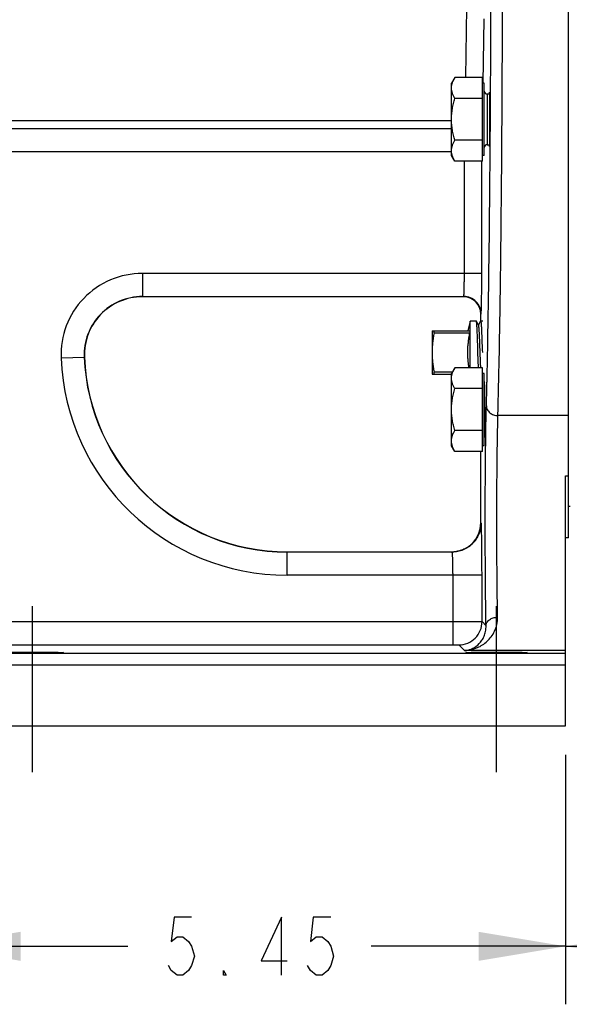
# Model space of a CAD drawing. Units: inches. Extents: x 0 to 22.3, y -0.1 to 17.2.
# Drawn here: x 7 to 8.2, y 5.2 to 7.3 of the extents above; entities that cross this region are included whole.
import ezdxf

# ---------------------------------------------------------------- set-up
doc = ezdxf.new("R2010")
doc.units = ezdxf.units.IN
doc.header["$LTSCALE"] = 1.21
doc.header["$MEASUREMENT"] = 0
doc.linetypes.add('CENTER', pattern=[0.6, 0.375, -0.075, 0.075, -0.075])
doc.layers.get('0').update_dxf_attribs({"linetype": 'CONTINUOUS'})
for name, color, linetype in [('AXIS', 7, 'CONTINUOUS'), ('DIMENSIONS', 7, 'CONTINUOUS'), ('ROUNDS', 7, 'CONTINUOUS')]:
    doc.layers.add(name, color=color, linetype=linetype)
doc.styles.get("Standard").update_dxf_attribs({"font": 'txt', "width": 0.8})
doc.dimstyles.new('DIMSTYLE_1', dxfattribs={"dimtxt": 0.125, "dimasz": 0.1875, "dimexe": 0.125, "dimexo": 0.0625, "dimgap": 0.0625, "dimtad": 0, "dimtih": 1, "dimtoh": 1, "dimlfac": 4, "dimzin": 4, "dimdsep": 46, "dimtxsty": 'STANDARD', "dimblk": '_FILLED', "dimblk1": '_FILLED', "dimblk2": '_FILLED', "dimcen": 0.09, "dimadec": 0, "dimazin": 0, "dimtp": 0.0001, "dimtm": 0.0001, "dimtfac": 1, "dimtofl": 0, "dimtmove": 0, "dimatfit": 3, "dimldrblk": '_FILLED', "dimfxl": 1, "dimtolj": 1, "dimtzin": 4, "dimarcsym": 0})

# ---------------------------------------------------------------- blocks, each defined once
blk = doc.blocks.new('_FILLED')
at = {"color": 0, "linetype": 'BYBLOCK'}
blk.add_solid([(0, 0), (-1, 0.167), (-1, -0.167)], dxfattribs=at)
blk = doc.blocks.new('*D0')
at = {"layer": 'DIMENSIONS', "color": 2, "linetype": 'CONTINUOUS'}
for p, q in [((8.9963, 6.2286), (8.9963, 5.2204)), ((8.1663, 5.7584), (8.1663, 5.2204)), ((8.1663, 5.3454), (8.5813, 5.3454)), ((8.9963, 5.3454), (8.5813, 5.3454)), ((8.5813, 5.3454), (9.1573, 5.3454))]:
    blk.add_line(p, q, dxfattribs=at)
at = {"layer": 'DIMENSIONS', "color": 2, "linetype": 'CONTINUOUS', "xscale": 0.1875, "yscale": 0.1875, "zscale": 0.1875, "rotation": 180}
blk.add_blockref('_FILLED', (8.1663, 5.3454), dxfattribs=at)
at = {"layer": 'DIMENSIONS', "color": 2, "linetype": 'CONTINUOUS', "xscale": 0.1875, "yscale": 0.1875, "zscale": 0.1875}
blk.add_blockref('_FILLED', (8.9963, 5.3454), dxfattribs=at)
blk = doc.blocks.new('*D1')
at = {"layer": 'DIMENSIONS', "color": 2, "linetype": 'CONTINUOUS'}
for p, q in [((6.8038, 5.7584), (6.8038, 5.2204)), ((8.1663, 5.7584), (8.1663, 5.2204)), ((6.8038, 5.3454), (7.2225, 5.3454)), ((8.1663, 5.3454), (7.7475, 5.3454))]:
    blk.add_line(p, q, dxfattribs=at)
at = {"layer": 'DIMENSIONS', "color": 2, "linetype": 'CONTINUOUS', "xscale": 0.1875, "yscale": 0.1875, "zscale": 0.1875, "rotation": 180}
blk.add_blockref('_FILLED', (6.8038, 5.3454), dxfattribs=at)
at = {"layer": 'DIMENSIONS', "color": 2, "linetype": 'CONTINUOUS', "xscale": 0.1875, "yscale": 0.1875, "zscale": 0.1875}
blk.add_blockref('_FILLED', (8.1663, 5.3454), dxfattribs=at)

msp = doc.modelspace()

# ---------------------------------------------------------------- linework, layer by layer
at = {"color": 7, "linetype": 'CONTINUOUS'}
for p, q in [((8.1725, 6.226), (8.1725, 8.8547)), ((7.9971, 7.1832), (8.0028, 7.1832)), ((7.9971, 7.0738), (8.0028, 7.0738)), ((7.9742, 6.693), (7.9741, 6.6931)), ((7.9789, 6.6849), (7.9742, 6.693)), ((7.9833, 6.693), (7.9788, 6.6851)), ((7.9833, 6.693), (7.9834, 6.6931)), ((7.9851, 6.6749), (7.9868, 6.6327)), ((7.9786, 6.5929), (7.9775, 6.6259)), ((7.9868, 6.6327), (7.9868, 6.6317)), ((7.9868, 6.6317), (7.987, 6.6259)), ((8.1663, 6.3598), (8.1725, 6.3598)), ((8.1663, 5.8209), (8.1663, 6.3598)), ((8.1725, 6.2259), (8.1663, 6.2259)), ((6.8038, 5.8209), (8.1663, 5.8209))]:
    msp.add_line(p, q, dxfattribs=at)
at = {"color": 9, "linetype": 'CONTINUOUS'}
for p, q in [((8.1725, 6.4897), (8.0206, 6.4897)), ((8.1663, 5.9764), (6.8502, 5.9764)), ((8.1663, 5.9832), (7.9484, 5.9832)), ((8.1663, 5.9514), (6.8502, 5.9514))]:
    msp.add_line(p, q, dxfattribs=at)
at = {"color": 7, "linetype": 'CONTINUOUS'}
for points, knots in [([(7.9775, 6.6259), (7.9774, 6.628), (7.9773, 6.6323), (7.9771, 6.6385), (7.9769, 6.6447), (7.9767, 6.6507), (7.9765, 6.6565), (7.9763, 6.662), (7.9761, 6.6671), (7.9759, 6.6719), (7.9757, 6.6757), (7.9756, 6.6785), (7.9754, 6.6804), (7.9753, 6.6822), (7.9752, 6.6839), (7.9751, 6.6854), (7.975, 6.6868), (7.9749, 6.6881), (7.9748, 6.6892), (7.9747, 6.6901), (7.9747, 6.6907), (7.9746, 6.6911), (7.9746, 6.6915), (7.9745, 6.6918), (7.9745, 6.6921), (7.9744, 6.6923), (7.9744, 6.6925), (7.9743, 6.6927), (7.9743, 6.6927), (7.9743, 6.6928), (7.9743, 6.6929), (7.9742, 6.6929), (7.9742, 6.693), (7.9742, 6.693)], [0, 0, 0, 0, 0.094566, 0.188285, 0.280319, 0.369845, 0.456062, 0.538198, 0.615519, 0.687333, 0.753001, 0.783344, 0.811935, 0.838711, 0.863612, 0.886584, 0.907575, 0.92654, 0.943438, 0.958235, 0.964835, 0.970899, 0.976425, 0.98141, 0.985853, 0.989754, 0.993114, 0.994591, 0.995935, 0.997146, 0.998226, 0.999176, 1, 1, 1, 1]), ([(7.9834, 6.6931), (7.9835, 6.6931), (7.9835, 6.6931), (7.9835, 6.6931), (7.9835, 6.6931), (7.9836, 6.693), (7.9836, 6.693), (7.9836, 6.6929), (7.9836, 6.6929), (7.9837, 6.6928), (7.9837, 6.6927), (7.9837, 6.6926), (7.9838, 6.6924), (7.9838, 6.6922), (7.9839, 6.6919), (7.9839, 6.6916), (7.984, 6.6912), (7.984, 6.6909), (7.9841, 6.6904), (7.9841, 6.69), (7.9842, 6.6893), (7.9843, 6.6884), (7.9844, 6.6871), (7.9845, 6.6858), (7.9846, 6.6843), (7.9847, 6.6826), (7.9848, 6.6809), (7.985, 6.6783), (7.9851, 6.6763), (7.9851, 6.6749)], [0, 0, 0, 0, 0.001465, 0.003096, 0.005017, 0.007305, 0.010005, 0.013146, 0.016743, 0.020809, 0.02535, 0.030373, 0.041874, 0.05533, 0.070747, 0.088127, 0.107467, 0.12876, 0.151999, 0.177174, 0.204272, 0.264185, 0.331615, 0.406421, 0.488443, 0.577503, 0.673405, 0.775942, 1, 1, 1, 1]), ([(7.9836, 6.5929), (7.9835, 6.5951), (7.9833, 6.5998), (7.983, 6.6069), (7.9827, 6.6143), (7.9824, 6.6219), (7.9821, 6.6296), (7.9818, 6.6373), (7.9815, 6.6447), (7.9813, 6.6507), (7.9811, 6.6553), (7.9809, 6.6586), (7.9808, 6.6618), (7.9807, 6.6648), (7.9805, 6.6676), (7.9804, 6.6703), (7.9802, 6.6727), (7.9801, 6.675), (7.9799, 6.677), (7.9798, 6.6786), (7.9797, 6.6797), (7.9796, 6.6805), (7.9796, 6.6812), (7.9795, 6.6819), (7.9794, 6.6824), (7.9793, 6.683), (7.9793, 6.6834), (7.9792, 6.6838), (7.9792, 6.6841), (7.9791, 6.6842), (7.9791, 6.6844), (7.9791, 6.6845), (7.979, 6.6846), (7.979, 6.6847), (7.9789, 6.6848), (7.9789, 6.6849), (7.9789, 6.6849)], [0, 0, 0, 0, 0.07262, 0.150178, 0.231337, 0.3147, 0.398828, 0.482275, 0.563603, 0.641414, 0.678579, 0.71437, 0.748631, 0.781218, 0.811988, 0.840812, 0.867565, 0.892134, 0.914414, 0.934311, 0.94334, 0.951743, 0.959511, 0.966637, 0.973114, 0.978937, 0.984099, 0.988599, 0.9906, 0.992435, 0.994104, 0.995607, 0.996947, 0.998123, 0.99914, 1, 1, 1, 1])]:
    msp.add_open_spline(points, degree=3, knots=knots, dxfattribs=at)
msp.add_open_spline([(7.987, 6.6259), (7.987, 6.6259), (7.987, 6.6259), (7.987, 6.6259)], degree=3, dxfattribs=at)
at = {"layer": 'AXIS', "color": 9, "linetype": 'CONTINUOUS'}
for p, q in [((7.9512, 7.2187), (7.9534, 7.3695)), ((7.9889, 7.2066), (7.9909, 7.3454)), ((6.9616, 7.1263), (7.9205, 7.1263)), ((7.9205, 7.0584), (6.9383, 7.0584)), ((7.9482, 6.7964), (7.9482, 7.0383)), ((7.9857, 6.7964), (7.9857, 7.0383)), ((7.9857, 6.7964), (7.254, 6.7964)), ((7.254, 6.7964), (7.254, 6.746)), ((7.254, 6.7464), (7.9467, 6.7464)), ((7.9464, 6.746), (7.254, 6.746)), ((7.254, 6.746), (7.254, 6.746)), ((7.9464, 6.746), (7.9467, 6.7464)), ((7.9839, 6.7085), (7.9842, 6.7089)), ((7.9839, 6.6931), (7.9839, 6.7085)), ((7.0787, 6.6139), (7.1291, 6.6159)), ((7.9968, 6.5571), (7.9969, 6.561)), ((7.9969, 6.561), (7.997, 6.5633)), ((7.9839, 6.2584), (7.9839, 6.4125)), ((7.9842, 6.258), (7.9839, 6.2584)), ((7.5663, 6.1959), (7.9214, 6.1959)), ((7.5663, 6.1455), (7.5663, 6.1959)), ((7.9217, 6.1955), (7.5663, 6.1955)), ((7.9217, 6.1955), (7.9214, 6.1959)), ((7.9237, 6.1455), (7.5663, 6.1455)), ((7.9862, 6.1455), (7.9237, 6.1455)), ((7.9237, 5.9956), (7.9237, 6.1455)), ((7.9862, 6.0454), (7.9862, 6.1455)), ((6.8038, 6.0456), (7.9237, 6.0456)), ((7.9237, 6.0456), (7.9862, 6.0454)), ((7.9862, 6.0454), (7.9949, 6.0366)), ((6.8038, 5.9956), (7.9237, 5.9956)), ((7.9237, 5.9956), (7.9362, 5.9954)), ((7.9362, 5.9954), (7.9484, 5.9832))]:
    msp.add_line(p, q, dxfattribs=at)
at = {"layer": 'AXIS', "color": 7, "linetype": 'CONTINUOUS'}
for p, q in [((7.9275, 7.2187), (7.9205, 7.2066)), ((7.9871, 7.2187), (7.9275, 7.2187)), ((7.9871, 7.0383), (7.9871, 7.2187)), ((7.9205, 7.0503), (7.9205, 7.2066)), ((7.9908, 7.2066), (7.9871, 7.2066)), ((7.9908, 7.0503), (7.9908, 7.2066)), ((7.9871, 7.1736), (7.9275, 7.1736)), ((6.9626, 7.1084), (7.9205, 7.1084)), ((7.9871, 7.0834), (7.9275, 7.0834)), ((7.9275, 7.0383), (7.9205, 7.0503)), ((7.9908, 7.0503), (7.9871, 7.0503)), ((7.9871, 7.0383), (7.9275, 7.0383)), ((7.9463, 6.746), (7.254, 6.746)), ((7.961, 6.6931), (7.9556, 6.6728)), ((7.9741, 6.6931), (7.961, 6.6931)), ((7.961, 6.5929), (7.961, 6.6931)), ((7.9877, 6.6931), (7.9834, 6.6931)), ((7.9838, 6.6931), (7.9838, 6.7085)), ((7.8785, 6.6728), (7.8785, 6.579)), ((7.9275, 6.5929), (7.9205, 6.5808)), ((7.9871, 6.5929), (7.9275, 6.5929)), ((7.9871, 6.4125), (7.9871, 6.5929)), ((7.9205, 6.4246), (7.9205, 6.5808)), ((7.9908, 6.5808), (7.9871, 6.5808)), ((7.9908, 6.4246), (7.9908, 6.5808)), ((7.9871, 6.5478), (7.9275, 6.5478)), ((7.9871, 6.4576), (7.9275, 6.4576)), ((7.9275, 6.4125), (7.9205, 6.4246)), ((7.9871, 6.4125), (7.9275, 6.4125)), ((7.9838, 6.2584), (7.9838, 6.4125)), ((7.9908, 6.4246), (7.9871, 6.4246)), ((8.1763, 6.2934), (8.1725, 6.2934)), ((7.5663, 6.1959), (7.9213, 6.1959))]:
    msp.add_line(p, q, dxfattribs=at)
at = {"layer": 'AXIS', "color": 7, "linetype": 'CENTER'}
for p, q in [((7.0175, 5.7209), (7.0175, 6.0787)), ((8.0175, 5.7209), (8.0175, 6.0787))]:
    msp.add_line(p, q, dxfattribs=at)
at = {"layer": 'AXIS', "color": 9, "linetype": 'CONTINUOUS'}
for centre, radius, start, end in [((7.254, 6.6209), 0.1754, 90, 182.2924), ((7.254, 6.6209), 0.1255, 90, 182.2924), ((7.254, 6.6209), 0.1251, 90, 182.2924), ((7.9464, 6.7093), 0.0367, 88.856, 89.9819), ((7.9464, 6.7085), 0.0374, 0.043, 11.8002), ((7.5663, 6.6334), 0.4879, 182.2924, 270), ((7.5663, 6.6334), 0.438, 182.2924, 270), ((7.5663, 6.6334), 0.4376, 182.2924, 270), ((-4.79, 6.8588), 12.7904, 358.44071, 358.64818), ((7.922, 6.2584), 0.0618, 357.6303, 359.9804), ((7.9213, 6.2578), 0.062, 270.0223, 273.5795), ((7.9458, 6.0597), 0.0766, 271.9004, 275.4952), ((7.9459, 6.0285), 0.0454, 273.1558, 277.1339)]:
    msp.add_arc(centre, radius, start, end, dxfattribs=at)
at = {"layer": 'AXIS', "color": 7, "linetype": 'CONTINUOUS'}
for centre, radius, start, end in [((7.254, 6.6209), 0.125, 90, 182.2924), ((7.9463, 6.7085), 0.0375, 0, 90), ((7.5663, 6.6334), 0.4375, 182.2924, 270), ((7.9213, 6.2584), 0.0625, 270, 360)]:
    msp.add_arc(centre, radius, start, end, dxfattribs=at)
for centre, start_param, end_param in [((8.0024, 7.1285), -3.508483, 0.376221), ((7.9915, 6.5027), -3.237857, 0.096264)]:
    msp.add_ellipse(centre, major_axis=(0, 0.0586), ratio=0.017455, start_param=start_param, end_param=end_param, dxfattribs=at)
for centre in [(7.0175, 5.9787), (8.0175, 5.9787)]:
    msp.add_ellipse(centre, major_axis=(0.0663, 0), ratio=0.017455, dxfattribs=at)
at = {"layer": 'AXIS', "color": 9, "linetype": 'CONTINUOUS'}
for points, knots in [([(8.0206, 6.4897), (8.0217, 6.5313), (8.0237, 6.6227), (8.0261, 6.7708), (8.028, 6.9396), (8.0295, 7.1246), (8.0304, 7.3211), (8.0308, 7.5241), (8.0307, 7.7283), (8.0301, 7.8969), (8.0293, 8.0284), (8.0286, 8.123), (8.0278, 8.214), (8.0269, 8.3009), (8.0258, 8.383), (8.0247, 8.46), (8.0234, 8.5311), (8.022, 8.5961), (8.0206, 8.6545), (8.0193, 8.6988), (8.0182, 8.7307), (8.0174, 8.7518), (8.0166, 8.771), (8.0158, 8.7883), (8.0149, 8.8036), (8.0141, 8.8169), (8.0133, 8.8282), (8.0124, 8.8375), (8.0117, 8.8439), (8.011, 8.8481), (8.0106, 8.8504), (8.0102, 8.8522), (8.0098, 8.8534), (8.0095, 8.8541), (8.0092, 8.8545), (8.009, 8.8547), (8.0088, 8.8547)], [0, 0, 0, 0, 0.052737, 0.115888, 0.187835, 0.266723, 0.350518, 0.43706, 0.524117, 0.609443, 0.650766, 0.690838, 0.7294, 0.766204, 0.801011, 0.833597, 0.863753, 0.891283, 0.91601, 0.937776, 0.947503, 0.95644, 0.964571, 0.971883, 0.978366, 0.984008, 0.988802, 0.992741, 0.99582, 0.997036, 0.998038, 0.998827, 0.999405, 0.999618, 0.999784, 1, 1, 1, 1]), ([(7.997, 6.5633), (7.9977, 6.5946), (7.999, 6.6614), (8.0014, 6.8095), (8.0037, 7.0175), (8.0054, 7.2866), (8.006, 7.5708), (8.0054, 7.8551), (8.0037, 8.1242), (8.0014, 8.3322), (7.9991, 8.4803), (7.9977, 8.5471), (7.997, 8.5785)], [0, 0, 0, 0, 0.046699, 0.099486, 0.220428, 0.356353, 0.499979, 0.643609, 0.779543, 0.900499, 0.953295, 1, 1, 1, 1]), ([(7.9467, 6.7464), (7.9468, 6.7464), (7.9468, 6.7465), (7.9469, 6.7468), (7.947, 6.7471), (7.947, 6.7475), (7.9471, 6.7481), (7.9472, 6.7491), (7.9473, 6.7506), (7.9475, 6.7527), (7.9476, 6.7553), (7.9477, 6.7582), (7.9478, 6.7615), (7.9479, 6.7651), (7.948, 6.7704), (7.9481, 6.7777), (7.9482, 6.7869), (7.9482, 6.7932), (7.9482, 6.7964)], [0, 0, 0, 0, 0.002504, 0.007123, 0.013995, 0.023141, 0.03456, 0.048239, 0.082247, 0.124839, 0.17566, 0.234229, 0.299991, 0.372355, 0.450612, 0.62182, 0.807362, 1, 1, 1, 1]), ([(7.9842, 6.7089), (7.9843, 6.7089), (7.9843, 6.7092), (7.9844, 6.7095), (7.9845, 6.7101), (7.9845, 6.7109), (7.9846, 6.7119), (7.9847, 6.7131), (7.9847, 6.7145), (7.9848, 6.7167), (7.985, 6.72), (7.9851, 6.7244), (7.9852, 6.7295), (7.9853, 6.7353), (7.9854, 6.7416), (7.9855, 6.751), (7.9856, 6.7637), (7.9857, 6.7797), (7.9857, 6.7908), (7.9857, 6.7964)], [0, 0, 0, 0, 0.002188, 0.006644, 0.013412, 0.022486, 0.033855, 0.047499, 0.063386, 0.081472, 0.124061, 0.174899, 0.233504, 0.299316, 0.371746, 0.45008, 0.621456, 0.807176, 1, 1, 1, 1]), ([(7.9842, 6.7089), (7.9842, 6.7138), (7.9823, 6.7236), (7.9739, 6.7361), (7.9615, 6.7444), (7.9516, 6.7464), (7.9467, 6.7464)], [0, 0, 0, 0, 0.24999, 0.5, 0.75001, 1, 1, 1, 1]), ([(7.9831, 6.7162), (7.9826, 6.7182), (7.9814, 6.7223), (7.9777, 6.7298), (7.9707, 6.7379), (7.9597, 6.7443), (7.9513, 6.7459), (7.9471, 6.746)], [0, 0, 0, 0, 0.125531, 0.25092, 0.500497, 0.750285, 1, 1, 1, 1]), ([(7.9949, 6.0366), (7.9946, 6.0538), (7.9941, 6.0913), (7.9933, 6.1736), (7.9931, 6.2612), (7.9934, 6.3493), (7.9939, 6.4105), (7.9946, 6.4638), (7.9952, 6.4964), (7.9956, 6.5108)], [0, 0, 0, 0, 0.109053, 0.236797, 0.521079, 0.66277, 0.794247, 0.908644, 1, 1, 1, 1]), ([(7.9956, 6.5108), (7.9957, 6.5081), (7.9971, 6.5023), (8.0028, 6.4954), (8.0111, 6.4909), (8.0174, 6.4898), (8.0206, 6.4897)], [0, 0, 0, 0, 0.229807, 0.472399, 0.731071, 1, 1, 1, 1]), ([(8.0199, 6.0551), (8.0196, 6.0709), (8.019, 6.1052), (8.0183, 6.1807), (8.0181, 6.2609), (8.0184, 6.3417), (8.0189, 6.3978), (8.0196, 6.4467), (8.0202, 6.4765), (8.0206, 6.4897)], [0, 0, 0, 0, 0.109055, 0.236798, 0.521078, 0.662767, 0.794244, 0.90864, 1, 1, 1, 1]), ([(7.9842, 6.258), (7.9842, 6.2539), (7.9834, 6.2457), (7.9798, 6.2339), (7.974, 6.223), (7.9662, 6.2135), (7.9567, 6.2057), (7.9458, 6.1999), (7.934, 6.1963), (7.9258, 6.1955), (7.9217, 6.1955)], [0, 0, 0, 0, 0.124891, 0.250016, 0.375001, 0.5, 0.624999, 0.749984, 0.875109, 1, 1, 1, 1]), ([(7.9838, 6.2558), (7.9836, 6.252), (7.9826, 6.2444), (7.9791, 6.2334), (7.9735, 6.2233), (7.9663, 6.2144), (7.9575, 6.2069), (7.9475, 6.2012), (7.9366, 6.1974), (7.929, 6.1962), (7.9252, 6.196)], [0, 0, 0, 0, 0.124974, 0.250058, 0.375013, 0.499983, 0.624961, 0.74991, 0.874976, 1, 1, 1, 1]), ([(7.9862, 6.1455), (7.9862, 6.1527), (7.9861, 6.1669), (7.986, 6.1876), (7.9859, 6.2039), (7.9857, 6.216), (7.9856, 6.2241), (7.9855, 6.2315), (7.9853, 6.2381), (7.9852, 6.2438), (7.985, 6.2479), (7.9849, 6.2508), (7.9848, 6.2526), (7.9847, 6.2541), (7.9846, 6.2554), (7.9845, 6.2564), (7.9844, 6.2572), (7.9844, 6.2576), (7.9843, 6.2579), (7.9843, 6.258), (7.9842, 6.258)], [0, 0, 0, 0, 0.192867, 0.378529, 0.549925, 0.628264, 0.700676, 0.766498, 0.825096, 0.875937, 0.918531, 0.936609, 0.952488, 0.966132, 0.977502, 0.986575, 0.99334, 0.997796, 0.999169, 1, 1, 1, 1]), ([(7.9237, 6.1455), (7.9237, 6.1487), (7.9236, 6.155), (7.9235, 6.1642), (7.9234, 6.1715), (7.9232, 6.1768), (7.9231, 6.1804), (7.923, 6.1837), (7.9228, 6.1866), (7.9227, 6.1892), (7.9225, 6.1913), (7.9223, 6.193), (7.9222, 6.1941), (7.922, 6.1948), (7.9219, 6.1951), (7.9219, 6.1954), (7.9218, 6.1955), (7.9217, 6.1955)], [0, 0, 0, 0, 0.192543, 0.377889, 0.548988, 0.627192, 0.699486, 0.76521, 0.823736, 0.874538, 0.917136, 0.951155, 0.976317, 0.98552, 0.992476, 0.997233, 1, 1, 1, 1]), ([(7.9532, 5.9835), (7.9611, 5.9843), (7.9772, 5.9884), (7.9949, 5.9998), (8.0066, 6.0128), (8.014, 6.0249), (8.019, 6.0392), (8.02, 6.0497), (8.0199, 6.0551)], [0, 0, 0, 0, 0.222848, 0.455648, 0.579072, 0.709153, 0.84835, 1, 1, 1, 1]), ([(7.9949, 6.0366), (7.9949, 6.0378), (7.9953, 6.0403), (7.9968, 6.0438), (7.9992, 6.047), (8.0035, 6.0508), (8.0105, 6.0541), (8.0167, 6.055), (8.0199, 6.0551)], [0, 0, 0, 0, 0.105812, 0.215566, 0.331089, 0.453558, 0.718071, 1, 1, 1, 1]), ([(7.9362, 5.9954), (7.9427, 5.9954), (7.9558, 5.998), (7.9724, 6.0091), (7.9836, 6.0257), (7.9862, 6.0389), (7.9862, 6.0454)], [0, 0, 0, 0, 0.250021, 0.5, 0.749979, 1, 1, 1, 1]), ([(7.9515, 5.9835), (7.9567, 5.9841), (7.9673, 5.9873), (7.9787, 5.9958), (7.9863, 6.0052), (7.9911, 6.014), (7.9944, 6.0247), (7.995, 6.0325), (7.9949, 6.0366)], [0, 0, 0, 0, 0.20854, 0.433379, 0.55646, 0.689441, 0.835662, 1, 1, 1, 1])]:
    msp.add_open_spline(points, degree=3, knots=knots, dxfattribs=at)
at = {"layer": 'AXIS', "color": 7, "linetype": 'CONTINUOUS'}
for points, knots in [([(7.9205, 7.1961), (7.9205, 7.1971), (7.9206, 7.199), (7.9209, 7.2019), (7.9215, 7.2047), (7.9226, 7.2085), (7.9245, 7.2132), (7.9264, 7.2169), (7.9275, 7.2187)], [0, 0, 0, 0, 0.119943, 0.240523, 0.362288, 0.485695, 0.738455, 1, 1, 1, 1]), ([(7.9275, 7.1736), (7.9264, 7.1754), (7.9245, 7.179), (7.9226, 7.1837), (7.9215, 7.1875), (7.9209, 7.1904), (7.9206, 7.1933), (7.9205, 7.1952), (7.9205, 7.1961)], [0, 0, 0, 0, 0.261545, 0.514305, 0.637712, 0.759477, 0.880057, 1, 1, 1, 1]), ([(7.9205, 7.1285), (7.9205, 7.1323), (7.9208, 7.1399), (7.9223, 7.1513), (7.9245, 7.1625), (7.9264, 7.1699), (7.9275, 7.1736)], [0, 0, 0, 0, 0.249991, 0.499985, 0.749988, 1, 1, 1, 1]), ([(7.9275, 7.0834), (7.9264, 7.087), (7.9245, 7.0944), (7.9223, 7.1056), (7.9208, 7.117), (7.9205, 7.1247), (7.9205, 7.1285)], [0, 0, 0, 0, 0.250012, 0.500015, 0.750009, 1, 1, 1, 1]), ([(7.9205, 7.0608), (7.9205, 7.0618), (7.9206, 7.0637), (7.9209, 7.0665), (7.9215, 7.0694), (7.9226, 7.0732), (7.9245, 7.0779), (7.9264, 7.0816), (7.9275, 7.0834)], [0, 0, 0, 0, 0.119943, 0.240523, 0.362288, 0.485695, 0.738455, 1, 1, 1, 1]), ([(7.9275, 7.0383), (7.9264, 7.0401), (7.9245, 7.0437), (7.9226, 7.0484), (7.9215, 7.0522), (7.9209, 7.0551), (7.9206, 7.0579), (7.9205, 7.0599), (7.9205, 7.0608)], [0, 0, 0, 0, 0.261545, 0.514305, 0.637712, 0.759477, 0.880057, 1, 1, 1, 1]), ([(7.9205, 6.5704), (7.9205, 6.5713), (7.9206, 6.5732), (7.9209, 6.5761), (7.9215, 6.579), (7.9226, 6.5828), (7.9245, 6.5875), (7.9264, 6.5911), (7.9275, 6.5929)], [0, 0, 0, 0, 0.119943, 0.240523, 0.362288, 0.485695, 0.738455, 1, 1, 1, 1]), ([(7.9275, 6.5478), (7.9264, 6.5496), (7.9245, 6.5532), (7.9226, 6.558), (7.9215, 6.5618), (7.9209, 6.5646), (7.9206, 6.5675), (7.9205, 6.5694), (7.9205, 6.5704)], [0, 0, 0, 0, 0.261545, 0.514305, 0.637712, 0.759477, 0.880057, 1, 1, 1, 1]), ([(7.9205, 6.5027), (7.9205, 6.5065), (7.9208, 6.5142), (7.9223, 6.5255), (7.9245, 6.5368), (7.9264, 6.5441), (7.9275, 6.5478)], [0, 0, 0, 0, 0.249991, 0.499985, 0.749988, 1, 1, 1, 1]), ([(7.9275, 6.4576), (7.9264, 6.4613), (7.9245, 6.4687), (7.9223, 6.4799), (7.9208, 6.4913), (7.9205, 6.4989), (7.9205, 6.5027)], [0, 0, 0, 0, 0.250012, 0.500015, 0.750009, 1, 1, 1, 1]), ([(7.9205, 6.4351), (7.9205, 6.436), (7.9206, 6.4379), (7.9209, 6.4408), (7.9215, 6.4436), (7.9226, 6.4475), (7.9245, 6.4522), (7.9264, 6.4558), (7.9275, 6.4576)], [0, 0, 0, 0, 0.119943, 0.240523, 0.362288, 0.485695, 0.738455, 1, 1, 1, 1]), ([(7.9275, 6.4125), (7.9264, 6.4143), (7.9245, 6.4179), (7.9226, 6.4227), (7.9215, 6.4265), (7.9209, 6.4293), (7.9206, 6.4322), (7.9205, 6.4341), (7.9205, 6.4351)], [0, 0, 0, 0, 0.261545, 0.514305, 0.637712, 0.759477, 0.880057, 1, 1, 1, 1])]:
    msp.add_open_spline(points, degree=3, knots=knots, dxfattribs=at)
at = {"layer": 'AXIS', "color": 9, "linetype": 'CONTINUOUS'}
for points in [[(7.9463, 6.746), (7.9463, 6.746), (7.9463, 6.746), (7.9464, 6.746)], [(7.9838, 6.7085), (7.9838, 6.7085), (7.9838, 6.7085), (7.9839, 6.7085)], [(7.9839, 6.2584), (7.9838, 6.2584), (7.9838, 6.2584), (7.9838, 6.2584)], [(7.9214, 6.1959), (7.9214, 6.1959), (7.9213, 6.1959), (7.9213, 6.1959)]]:
    msp.add_open_spline(points, degree=3, dxfattribs=at)
at = {"layer": 'DIMENSIONS', "color": 2, "linetype": 'CONTINUOUS'}
for points in [[(7.36, 5.4079), (7.3225, 5.4079), (7.3163, 5.3558), (7.3288, 5.3662), (7.3413, 5.3662), (7.3538, 5.3558), (7.36, 5.3454), (7.3663, 5.3245), (7.36, 5.3037), (7.3538, 5.2933), (7.3413, 5.2829), (7.3288, 5.2829), (7.3163, 5.2933), (7.31, 5.3037)], [(7.5538, 5.2829), (7.5538, 5.4079), (7.51, 5.3141), (7.5663, 5.3141)], [(7.66, 5.4079), (7.6225, 5.4079), (7.6163, 5.3558), (7.6288, 5.3662), (7.6413, 5.3662), (7.6538, 5.3558), (7.66, 5.3454), (7.6663, 5.3245), (7.66, 5.3037), (7.6538, 5.2933), (7.6413, 5.2829), (7.6288, 5.2829), (7.6163, 5.2933), (7.61, 5.3037)], [(7.435, 5.2829), (7.4288, 5.2829), (7.4288, 5.2933), (7.435, 5.2829)]]:
    msp.add_lwpolyline(points, dxfattribs=at)
at = {"layer": 'ROUNDS', "color": 9, "linetype": 'CONTINUOUS'}
for p, q in [((7.9971, 7.1832), (7.9971, 7.0738)), ((7.8828, 6.6678), (7.9598, 6.6678)), ((7.8828, 6.584), (7.9224, 6.584))]:
    msp.add_line(p, q, dxfattribs=at)
at = {"layer": 'ROUNDS', "color": 7, "linetype": 'CONTINUOUS'}
for p, q in [((7.8785, 6.6728), (7.9598, 6.6728)), ((7.8785, 6.579), (7.9205, 6.579))]:
    msp.add_line(p, q, dxfattribs=at)
for centre, start, end in [((7.9971, 7.1894), 180, 270), ((7.9971, 7.0675), 90, 180), ((7.9971, 6.5636), 185, 209.8979), ((7.9971, 6.4418), 150.1021, 175)]:
    msp.add_arc(centre, 0.00625, start, end, dxfattribs=at)
for points, knots in [([(7.8828, 6.6678), (7.8825, 6.6661), (7.8819, 6.6626), (7.8811, 6.6574), (7.8803, 6.6522), (7.8797, 6.6469), (7.8792, 6.6417), (7.8788, 6.6365), (7.8786, 6.6312), (7.8785, 6.6277), (7.8785, 6.6259)], [0, 0, 0, 0, 0.125002, 0.250003, 0.375004, 0.500004, 0.625004, 0.750003, 0.875002, 1, 1, 1, 1]), ([(7.8828, 6.6678), (7.8828, 6.6681), (7.8829, 6.6686), (7.883, 6.6692), (7.8831, 6.6697), (7.8831, 6.6701), (7.8831, 6.6706), (7.8831, 6.671), (7.8832, 6.6713), (7.8831, 6.6716), (7.8831, 6.6719), (7.8831, 6.6721), (7.8831, 6.6722), (7.8831, 6.6723), (7.8831, 6.6724), (7.883, 6.6725), (7.883, 6.6726), (7.883, 6.6726), (7.8829, 6.6727), (7.8829, 6.6727), (7.8829, 6.6728), (7.8828, 6.6728), (7.8828, 6.6728), (7.8828, 6.6728)], [0, 0, 0, 0, 0.1906, 0.283667, 0.374037, 0.46082, 0.543153, 0.620219, 0.691266, 0.755626, 0.812736, 0.838435, 0.862173, 0.883923, 0.903676, 0.921438, 0.937243, 0.95116, 0.963307, 0.973883, 0.983197, 0.991706, 1, 1, 1, 1]), ([(7.9556, 6.6259), (7.9556, 6.6277), (7.9556, 6.6312), (7.9558, 6.6365), (7.9562, 6.6417), (7.9567, 6.6469), (7.9574, 6.6522), (7.9581, 6.6574), (7.9589, 6.6626), (7.9595, 6.6661), (7.9598, 6.6678)], [0, 0, 0, 0, 0.124998, 0.249997, 0.374996, 0.499996, 0.624996, 0.749997, 0.874998, 1, 1, 1, 1]), ([(7.9598, 6.6728), (7.9599, 6.6728), (7.9599, 6.6728), (7.9599, 6.6728), (7.96, 6.6727), (7.96, 6.6727), (7.96, 6.6726), (7.9601, 6.6726), (7.9601, 6.6725), (7.9601, 6.6724), (7.9601, 6.6723), (7.9602, 6.6722), (7.9602, 6.6721), (7.9602, 6.6719), (7.9602, 6.6716), (7.9602, 6.6713), (7.9602, 6.671), (7.9602, 6.6706), (7.9602, 6.6701), (7.9601, 6.6697), (7.9601, 6.6692), (7.96, 6.6686), (7.9599, 6.6681), (7.9598, 6.6678)], [0, 0, 0, 0, 0.008294, 0.016803, 0.026117, 0.036693, 0.04884, 0.062757, 0.078562, 0.096324, 0.116077, 0.137827, 0.161565, 0.187264, 0.244374, 0.308734, 0.379781, 0.456847, 0.53918, 0.625963, 0.716333, 0.8094, 1, 1, 1, 1]), ([(7.8785, 6.6259), (7.8785, 6.6242), (7.8786, 6.6206), (7.8788, 6.6154), (7.8792, 6.6101), (7.8797, 6.6049), (7.8803, 6.5997), (7.8811, 6.5944), (7.8819, 6.5892), (7.8825, 6.5858), (7.8828, 6.584)], [0, 0, 0, 0, 0.124998, 0.249997, 0.374996, 0.499996, 0.624996, 0.749997, 0.874998, 1, 1, 1, 1]), ([(7.9584, 6.5929), (7.9581, 6.5943), (7.9577, 6.597), (7.957, 6.6025), (7.9564, 6.608), (7.956, 6.6135), (7.9557, 6.6176), (7.9556, 6.6218), (7.9556, 6.6245), (7.9556, 6.6259)], [0, 0, 0, 0, 0.125002, 0.250004, 0.499997, 0.624998, 0.749999, 0.874999, 1, 1, 1, 1]), ([(7.8828, 6.579), (7.8828, 6.579), (7.8828, 6.579), (7.8829, 6.5791), (7.8829, 6.5791), (7.8829, 6.5791), (7.883, 6.5792), (7.883, 6.5793), (7.883, 6.5793), (7.8831, 6.5794), (7.8831, 6.5795), (7.8831, 6.5796), (7.8831, 6.5798), (7.8831, 6.5799), (7.8831, 6.5802), (7.8832, 6.5805), (7.8831, 6.5809), (7.8831, 6.5813), (7.8831, 6.5817), (7.8831, 6.5821), (7.883, 6.5826), (7.8829, 6.5832), (7.8828, 6.5837), (7.8828, 6.584)], [0, 0, 0, 0, 0.008294, 0.016803, 0.026117, 0.036693, 0.04884, 0.062756, 0.078561, 0.096324, 0.116076, 0.137827, 0.161565, 0.187263, 0.244373, 0.308733, 0.37978, 0.456846, 0.539179, 0.625962, 0.716333, 0.8094, 1, 1, 1, 1])]:
    msp.add_open_spline(points, degree=3, knots=knots, dxfattribs=at)

# ---------------------------------------------------------------- dimensions: what is measured, and where the dimension line sits
at = {"layer": 'DIMENSIONS', "color": 2, "linetype": 'CONTINUOUS'}
for base, p1, p2, picture, middle in [((8.1663, 5.3454), (8.9963, 6.2911), (8.1663, 5.8209), '*D0', (9.2198, 5.2829)), ((6.8038, 5.3454), (8.1663, 5.8209), (6.8038, 5.8209), '*D1', (7.285, 5.2829))]:
    dim = msp.add_linear_dim(base=base, p1=p1, p2=p2, angle=180, dimstyle='DIMSTYLE_1', dxfattribs=at)
    dim.commit()
    dim.dimension.update_dxf_attribs({"geometry": picture, "text_midpoint": middle, "dimtype": 160})

doc.saveas('drawing.dxf')
